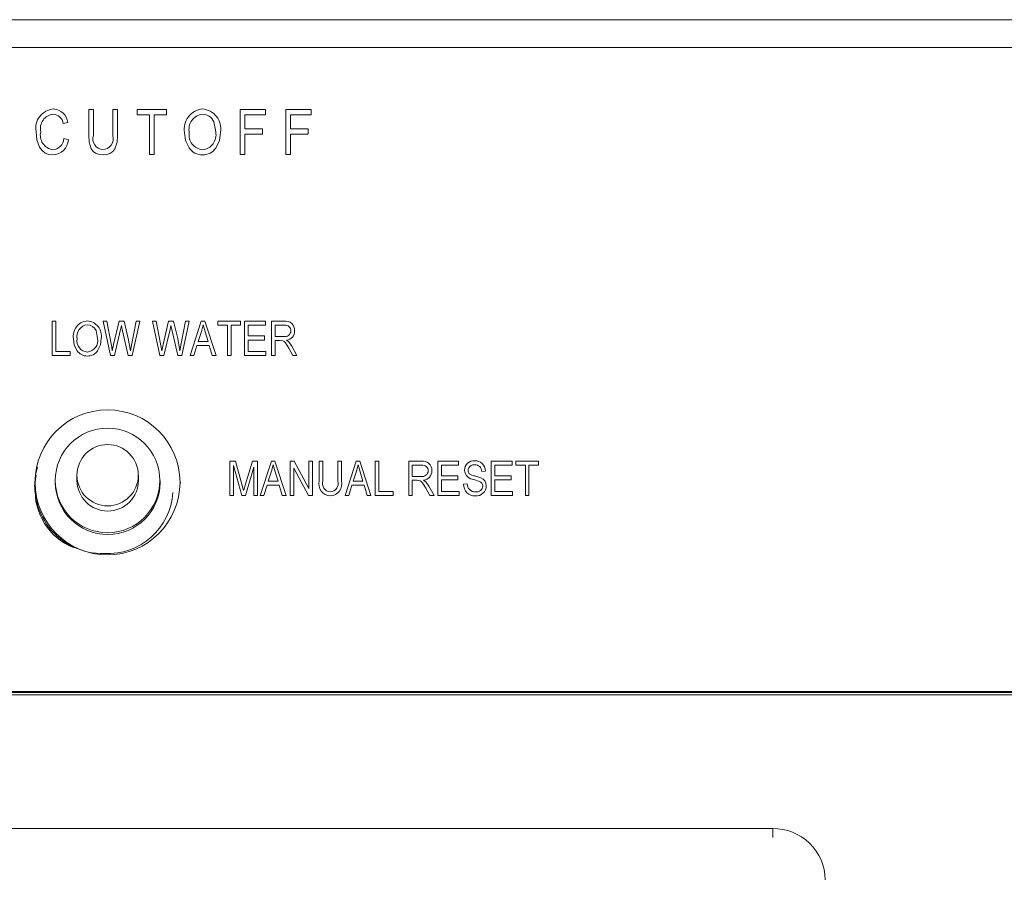
# Model space of a CAD drawing. Units: inches. Extents: x 0.8 to 15.8, y 0.6 to 10.5.
# Drawn here: x 14.3 to 14.4, y 6.8 to 7 of the extents above; entities that cross this region are included whole.
import ezdxf

# ---------------------------------------------------------------- set-up
doc = ezdxf.new("R2010")
doc.units = ezdxf.units.IN
doc.header["$MEASUREMENT"] = 0
doc.layers.add('FORMAT', color=7, linetype='Continuous')
doc.dimstyles.new('SLDDIMSTYLE3', dxfattribs={"dimtxt": 0.18, "dimasz": 0.13, "dimexe": 0, "dimexo": 0.0625, "dimgap": 0, "dimtad": 0, "dimtih": 1, "dimtoh": 1, "dimdec": 0, "dimrnd": 1e-09, "dimzin": 0, "dimdsep": 46, "dimlunit": 5, "dimtxsty": 'Standard', "dimsah": 1, "dimcen": 0.09, "dimadec": 0, "dimazin": 0, "dimtfac": 0.13, "dimtdec": 0, "dimtofl": 0, "dimtmove": 0, "dimatfit": 3, "dimfxl": 0, "dimfrac": 2, "dimtolj": 1, "dimtzin": 0, "dimarcsym": 0})

msp = doc.modelspace()

# ---------------------------------------------------------------- linework, layer by layer
at = {"color": 7, "linetype": 'Continuous', "lineweight": 15}
for p, q in [((13.91957854511509, 6.97933823958888), (14.55292311755343, 6.97933823958888)), ((14.55166128546355, 6.975210500606206), (13.9208403527608, 6.975210500606206)), ((14.26909311068744, 6.965954963082521), (14.2697934725968, 6.965954963082521)), ((14.26909311068744, 6.962111558592969), (14.26909311068744, 6.965954963082521)), ((14.2697934725968, 6.962107451973742), (14.2697934725968, 6.965954963082521)), ((14.27268247158395, 6.965954963082521), (14.27338283349331, 6.965954963082521)), ((14.27268247158395, 6.962107451973742), (14.27268247158395, 6.965954963082521)), ((14.27338283349331, 6.962111558592969), (14.27338283349331, 6.965954963082521)), ((14.27632435840145, 6.965954963082521), (14.28070162644599, 6.965954963082521)), ((14.27632435840145, 6.965173923216271), (14.27632435840145, 6.965954963082521)), ((14.28070162644599, 6.965173923216271), (14.28070162644599, 6.965954963082521)), ((14.29166230927169, 6.965954963082521), (14.29542675911778, 6.965954963082521)), ((14.29166230927169, 6.959278382433173), (14.29166230927169, 6.965954963082521)), ((14.29542675911778, 6.965173923216271), (14.29542675911778, 6.965954963082521)), ((14.29845582773683, 6.965954963082521), (14.30222027758292, 6.965954963082521)), ((14.29845582773683, 6.959278382433173), (14.29845582773683, 6.965954963082521)), ((14.30222027758292, 6.965173923216271), (14.30222027758292, 6.965954963082521)), ((14.26597649530196, 6.964046362908611), (14.26527613186484, 6.963872907134609)), ((14.27816280994128, 6.965173923216271), (14.27632435840145, 6.965173923216271)), ((14.27816280994128, 6.959278382433173), (14.27816280994128, 6.965173923216271)), ((14.28070162644599, 6.965173923216271), (14.27886317490616, 6.965173923216271)), ((14.27886317490616, 6.959278382433173), (14.27886317490616, 6.965173923216271)), ((14.28802041939867, 6.962628992615527), (14.2877276913914, 6.964138468511266)), ((14.29236267118105, 6.963092453928249), (14.29236267118105, 6.965173923216271)), ((14.29542675911778, 6.965173923216271), (14.29236267118105, 6.965173923216271)), ((14.29915618964619, 6.963092453928249), (14.29915618964619, 6.965173923216271)), ((14.30222027758292, 6.965173923216271), (14.29915618964619, 6.965173923216271)), ((14.29236267118105, 6.963092453928249), (14.29498903139667, 6.963092453928249)), ((14.29498903139667, 6.96231200072189), (14.29498903139667, 6.963092453928249)), ((14.29915618964619, 6.963092453928249), (14.30178255597285, 6.963092453928249)), ((14.30178255597285, 6.96231200072189), (14.30178255597285, 6.963092453928249)), ((14.26536367710351, 6.961618373179178), (14.26606404054063, 6.961445112958472)), ((14.29498903139667, 6.96231200072189), (14.29236267118105, 6.96231200072189)), ((14.29236267118105, 6.959278382433173), (14.29236267118105, 6.96231200072189)), ((14.30178255597285, 6.96231200072189), (14.29915618964619, 6.96231200072189)), ((14.29915618964619, 6.959278382433173), (14.29915618964619, 6.96231200072189)), ((14.27886317490616, 6.959278382433173), (14.27816280994128, 6.959278382433173)), ((14.29236267118105, 6.959278382433173), (14.29166230927169, 6.959278382433173)), ((14.29915618964619, 6.959278382433173), (14.29845582773683, 6.959278382433173)), ((14.26364688263051, 6.934413780782284), (14.26418800762939, 6.934413780782284)), ((14.26364688263051, 6.929295173246209), (14.26364688263051, 6.934413780782284)), ((14.26418800762939, 6.929892979673631), (14.26418800762939, 6.934413780782284)), ((14.27124377834275, 6.934413780782284), (14.27179230075617, 6.934413780782284)), ((14.27233131286279, 6.929295173246209), (14.27124377834275, 6.934413780782284)), ((14.27179230075617, 6.934413780782284), (14.27243171725846, 6.931056912894442)), ((14.27280268491746, 6.930956202946741), (14.27362388348646, 6.934413780782284)), ((14.2738373757424, 6.933194701531859), (14.27292528155677, 6.929295173246209)), ((14.27362388348646, 6.934413780782284), (14.27437638784902, 6.934413780782284)), ((14.27396208680173, 6.933795441258729), (14.2738373757424, 6.933194701531859)), ((14.27409631275114, 6.933194701531859), (14.27396208680173, 6.933795441258729)), ((14.27499149463214, 6.929295173246209), (14.27409631275114, 6.933194701531859)), ((14.27437638784902, 6.934413780782284), (14.27498304000759, 6.931822308496971)), ((14.27551570885415, 6.931123401015255), (14.27615723977646, 6.934413780782284)), ((14.27670576371765, 6.934413780782284), (14.27558969216616, 6.929295173246209)), ((14.27615723977646, 6.934413780782284), (14.27670576371765, 6.934413780782284)), ((14.27861661275447, 6.934413780782284), (14.27916513669565, 6.934413780782284)), ((14.27970414880227, 6.929295173246209), (14.27861661275447, 6.934413780782284)), ((14.27916513669565, 6.934413780782284), (14.27980455319794, 6.931056912894442)), ((14.28017552085694, 6.930956202946741), (14.28099671942594, 6.934413780782284)), ((14.28121021168188, 6.933194701531859), (14.28029811749625, 6.929295173246209)), ((14.28099671942594, 6.934413780782284), (14.2817492237885, 6.934413780782284)), ((14.28133492274121, 6.933795441258729), (14.28121021168188, 6.933194701531859)), ((14.28146914869062, 6.933194701531859), (14.28133492274121, 6.933795441258729)), ((14.28236433057162, 6.929295173246209), (14.28146914869062, 6.933194701531859)), ((14.2817492237885, 6.934413780782284), (14.28235587594707, 6.931822308496971)), ((14.28288854479363, 6.931123401015255), (14.28353007571595, 6.934413780782284)), ((14.28407859965713, 6.934413780782284), (14.28296252810564, 6.929295173246209)), ((14.28353007571595, 6.934413780782284), (14.28407859965713, 6.934413780782284)), ((14.28420965397651, 6.929295173246209), (14.28587319225918, 6.934413780782284)), ((14.28587319225918, 6.934413780782284), (14.28640057811121, 6.934413780782284)), ((14.28613741226244, 6.933880702496007), (14.28589538450281, 6.932911149251923)), ((14.28643333939942, 6.932828039100907), (14.28613741226244, 6.933880702496007)), ((14.28640057811121, 6.934413780782284), (14.28806517360389, 6.929295173246209)), ((14.28833573381169, 6.934413780782284), (14.29171777001989, 6.934413780782284)), ((14.28833573381169, 6.933815192141675), (14.28833573381169, 6.934413780782284)), ((14.28975619018023, 6.933815192141675), (14.28833573381169, 6.933815192141675)), ((14.28975619018023, 6.929295173246209), (14.28975619018023, 6.933815192141675)), ((14.29171777001989, 6.933815192141675), (14.29029731670687, 6.933815192141675)), ((14.29029731670687, 6.929295173246209), (14.29029731670687, 6.933815192141675)), ((14.29171777001989, 6.933815192141675), (14.29171777001989, 6.934413780782284)), ((14.29232653659848, 6.934413780782284), (14.29543800648785, 6.934413780782284)), ((14.29232653659848, 6.929295173246209), (14.29232653659848, 6.934413780782284)), ((14.2928676600696, 6.932219086135584), (14.2928676600696, 6.933815192141675)), ((14.29543800648785, 6.933815192141675), (14.2928676600696, 6.933815192141675)), ((14.29543800648785, 6.933815192141675), (14.29543800648785, 6.934413780782284)), ((14.29631733632975, 6.934413780782284), (14.29823029978659, 6.934413780782284)), ((14.29631733632975, 6.929295173246209), (14.29631733632975, 6.934413780782284)), ((14.29826834712484, 6.933815192141675), (14.29685846285639, 6.933815192141675)), ((14.29685846285639, 6.932152793568068), (14.29685846285639, 6.933815192141675)), ((14.2704109519914, 6.931863961349126), (14.27018477779863, 6.933021245757857)), ((14.27498304000759, 6.931822308496971), (14.27531490311832, 6.930010311651536)), ((14.28235587594707, 6.931822308496971), (14.28268773600228, 6.930010311651536)), ((14.28589538450281, 6.932911149251923), (14.28540499183453, 6.931421424239132)), ((14.28686877853585, 6.931421424239132), (14.28643333939942, 6.932828039100907)), ((14.2928676600696, 6.932219086135584), (14.29530272638395, 6.932219086135584)), ((14.2928676600696, 6.929892979673631), (14.2928676600696, 6.931620888601569)), ((14.29530272638395, 6.931620888601569), (14.2928676600696, 6.931620888601569)), ((14.29530272638395, 6.931620888601569), (14.29530272638395, 6.932219086135584)), ((14.29685846285639, 6.932152793568068), (14.2981277809709, 6.932152793568068)), ((14.27260927354065, 6.930010311651536), (14.27280268491746, 6.930956202946741)), ((14.27531490311832, 6.930010311651536), (14.27551570885415, 6.931123401015255)), ((14.27998210948013, 6.930010311651536), (14.28017552085694, 6.930956202946741)), ((14.28268773600228, 6.930010311651536), (14.28288854479363, 6.931123401015255)), ((14.28522743249682, 6.930823226705115), (14.28477297274678, 6.929295173246209)), ((14.28704739202805, 6.930823226705115), (14.28522743249682, 6.930823226705115)), ((14.28540499183453, 6.931421424239132), (14.28686877853585, 6.931421424239132)), ((14.2875029089881, 6.929295173246209), (14.28704739202805, 6.930823226705115)), ((14.29754861016153, 6.931554400480756), (14.29685846285639, 6.931554400480756)), ((14.29685846285639, 6.929295173246209), (14.29685846285639, 6.931554400480756)), ((14.29854947943273, 6.931587644541162), (14.29888979716802, 6.931348678412831)), ((14.29949010912206, 6.929295173246209), (14.29888873995801, 6.930389293940166)), ((14.29888979716802, 6.931348678412831), (14.29934319970805, 6.930693574869531)), ((14.29934319970805, 6.930693574869531), (14.30010521590518, 6.929295173246209)), ((14.26635251068042, 6.929295173246209), (14.26364688263051, 6.929295173246209)), ((14.26418800762939, 6.929892979673631), (14.26635251068042, 6.929892979673631)), ((14.26635251068042, 6.929295173246209), (14.26635251068042, 6.929892979673631)), ((14.27292528155677, 6.929295173246209), (14.27233131286279, 6.929295173246209)), ((14.27558969216616, 6.929295173246209), (14.27499149463214, 6.929295173246209)), ((14.28029811749625, 6.929295173246209), (14.27970414880227, 6.929295173246209)), ((14.28296252810564, 6.929295173246209), (14.28236433057162, 6.929295173246209)), ((14.28477297274678, 6.929295173246209), (14.28420965397651, 6.929295173246209)), ((14.28806517360389, 6.929295173246209), (14.2875029089881, 6.929295173246209)), ((14.29029731670687, 6.929295173246209), (14.28975619018023, 6.929295173246209)), ((14.29550564959532, 6.929295173246209), (14.29232653659848, 6.929295173246209)), ((14.2928676600696, 6.929892979673631), (14.29550564959532, 6.929892979673631)), ((14.29550564959532, 6.929295173246209), (14.29550564959532, 6.929892979673631)), ((14.29685846285639, 6.929295173246209), (14.29631733632975, 6.929295173246209)), ((14.30010521590518, 6.929295173246209), (14.29949010912206, 6.929295173246209)), ((14.29011466381689, 6.913553915090566), (14.29096122931507, 6.913553915090566)), ((14.29011466381689, 6.90846894272149), (14.29011466381689, 6.913553915090566)), ((14.29189551574434, 6.90846894272149), (14.29065578728801, 6.912906438125831)), ((14.29065578728801, 6.90846894272149), (14.29065578728801, 6.912906438125831)), ((14.29096122931507, 6.913553915090566), (14.29197478205087, 6.909952801135386)), ((14.29241338976181, 6.910014791530379), (14.29347450167042, 6.913553915090566)), ((14.29369962018095, 6.912665907571127), (14.29244932268004, 6.90846894272149)), ((14.29347450167042, 6.913553915090566), (14.29424074670758, 6.913553915090566)), ((14.29369962018095, 6.90846894272149), (14.29369962018095, 6.912665907571127)), ((14.29424074670758, 6.90846894272149), (14.29424074670758, 6.913553915090566)), ((14.2946465900748, 6.90846894272149), (14.29631012835747, 6.913553915090566)), ((14.29631012835747, 6.913553915090566), (14.2968375142095, 6.913553915090566)), ((14.29657434836073, 6.913024161210328), (14.29633232365662, 6.912061061225031)), ((14.29687027855323, 6.911978342180608), (14.29657434836073, 6.913024161210328)), ((14.2968375142095, 6.913553915090566), (14.29850210664666, 6.90846894272149)), ((14.29911087628076, 6.913553915090566), (14.29968687851563, 6.913553915090566)), ((14.29911087628076, 6.90846894272149), (14.29911087628076, 6.913553915090566)), ((14.29968687851563, 6.913553915090566), (14.30188414591038, 6.909500095253972)), ((14.30188414591038, 6.913553915090566), (14.30242526632598, 6.913553915090566)), ((14.30188414591038, 6.909500095253972), (14.30188414591038, 6.913553915090566)), ((14.30242526632598, 6.90846894272149), (14.30242526632598, 6.913553915090566)), ((14.30343988238283, 6.913553915090566), (14.30398100279842, 6.913553915090566)), ((14.30343988238283, 6.910626482241853), (14.30343988238283, 6.913553915090566)), ((14.30398100279842, 6.910623353389109), (14.30398100279842, 6.913553915090566)), ((14.30621314590141, 6.913553915090566), (14.30675427242804, 6.913553915090566)), ((14.30621314590141, 6.910623353389109), (14.30621314590141, 6.913553915090566)), ((14.30675427242804, 6.910626482241853), (14.30675427242804, 6.913553915090566)), ((14.30729539895468, 6.90846894272149), (14.30895894029287, 6.913553915090566)), ((14.30895894029287, 6.913553915090566), (14.30948632308938, 6.913553915090566)), ((14.30922315724061, 6.913024161210328), (14.30898112948098, 6.912061061225031)), ((14.30951908437759, 6.911978342180608), (14.30922315724061, 6.913024161210328)), ((14.30948632308938, 6.913553915090566), (14.31115091552654, 6.90846894272149)), ((14.31175968516064, 6.913553915090566), (14.31230081168728, 6.913553915090566)), ((14.31175968516064, 6.90846894272149), (14.31175968516064, 6.913553915090566)), ((14.31230081168728, 6.909062838082982), (14.31230081168728, 6.913553915090566)), ((14.31676509789325, 6.913553915090566), (14.31867806135008, 6.913553915090566)), ((14.31676509789325, 6.90846894272149), (14.31676509789325, 6.913553915090566)), ((14.31871610868834, 6.912959237515889), (14.31730622441988, 6.912959237515889)), ((14.31730622441988, 6.911307594373588), (14.31730622441988, 6.912959237515889)), ((14.32109409788427, 6.913553915090566), (14.32420557082916, 6.913553915090566)), ((14.32109409788427, 6.90846894272149), (14.32109409788427, 6.913553915090566)), ((14.3216352244109, 6.911373691387807), (14.3216352244109, 6.912959237515889)), ((14.32420557082916, 6.912959237515889), (14.3216352244109, 6.912959237515889)), ((14.32420557082916, 6.912959237515889), (14.32420557082916, 6.913553915090566)), ((14.32907570345786, 6.913553915090566), (14.33218717640275, 6.913553915090566)), ((14.32907570345786, 6.90846894272149), (14.32907570345786, 6.913553915090566)), ((14.3296168299845, 6.911373691387807), (14.3296168299845, 6.912959237515889)), ((14.33218717640275, 6.912959237515889), (14.3296168299845, 6.912959237515889)), ((14.33218717640275, 6.912959237515889), (14.33218717640275, 6.913553915090566)), ((14.33272829681834, 6.913553915090566), (14.33611033608207, 6.913553915090566)), ((14.33272829681834, 6.912959237515889), (14.33272829681834, 6.913553915090566)), ((14.33414875318689, 6.912959237515889), (14.33272829681834, 6.912959237515889)), ((14.33414875318689, 6.90846894272149), (14.33414875318689, 6.912959237515889)), ((14.33611033608207, 6.912959237515889), (14.33468987971352, 6.912959237515889)), ((14.33468987971352, 6.90846894272149), (14.33468987971352, 6.912959237515889)), ((14.33611033608207, 6.912959237515889), (14.33611033608207, 6.913553915090566)), ((14.2612753222492, 6.91148554787341), (14.26100701701535, 6.909847593461866)), ((14.26734437075015, 6.911481441254184), (14.26734437075015, 6.910706659093421)), ((14.27651103846713, 6.910706659093421), (14.27651103846713, 6.911481441254184)), ((14.29633232365662, 6.912061061225031), (14.29584192793282, 6.910581113877064)), ((14.29730571463415, 6.910581113877064), (14.29687027855323, 6.911978342180608)), ((14.30184609857213, 6.90846894272149), (14.2996520028074, 6.912516309299299)), ((14.2996520028074, 6.90846894272149), (14.2996520028074, 6.912516309299299)), ((14.30898112948098, 6.912061061225031), (14.3084907368127, 6.910581113877064)), ((14.30995452656955, 6.910581113877064), (14.30951908437759, 6.911978342180608)), ((14.31730622441988, 6.911307594373588), (14.31857554253439, 6.911307594373588)), ((14.3216352244109, 6.911373691387807), (14.32407029072526, 6.911373691387807)), ((14.32407029072526, 6.910779209366426), (14.32407029072526, 6.911373691387807)), ((14.3266237278944, 6.911359220443866), (14.32752841855445, 6.91109698347325)), ((14.32819637361595, 6.912100171884331), (14.32765524708931, 6.912034074870113)), ((14.3296168299845, 6.911373691387807), (14.3320518901878, 6.911373691387807)), ((14.3320518901878, 6.910779209366426), (14.3320518901878, 6.911373691387807)), ((14.2641152037482, 6.910706659093421), (14.2641152037482, 6.910416066894812)), ((14.27974020394131, 6.910416066894812), (14.27974020394131, 6.910706659093421)), ((14.28276103793327, 6.910293650531198), (14.28276103793327, 6.910416066894812)), ((14.29197478205087, 6.909952801135386), (14.29217770526224, 6.909199920943834)), ((14.29566437165064, 6.909986827408979), (14.29520990884507, 6.90846894272149)), ((14.29748432812634, 6.909986827408979), (14.29566437165064, 6.909986827408979)), ((14.29584192793282, 6.910581113877064), (14.29730571463415, 6.910581113877064)), ((14.29793984814191, 6.90846894272149), (14.29748432812634, 6.909986827408979)), ((14.30831318053052, 6.909986827408979), (14.30785872078047, 6.90846894272149)), ((14.31013314006174, 6.909986827408979), (14.30831318053052, 6.909986827408979)), ((14.3084907368127, 6.910581113877064), (14.30995452656955, 6.910581113877064)), ((14.31058865702179, 6.90846894272149), (14.31013314006174, 6.909986827408979)), ((14.3179963686695, 6.910713112352206), (14.31730622441988, 6.910713112352206)), ((14.31730622441988, 6.90846894272149), (14.31730622441988, 6.910713112352206)), ((14.31899724099623, 6.910746160859316), (14.31933755873151, 6.910508954710652)), ((14.31933755873151, 6.910508954710652), (14.31979096127155, 6.90985795778658)), ((14.31979096127155, 6.90985795778658), (14.32055297746867, 6.90846894272149)), ((14.3216352244109, 6.909062838082982), (14.3216352244109, 6.910779209366426)), ((14.32407029072526, 6.910779209366426), (14.3216352244109, 6.910779209366426)), ((14.32494962056716, 6.910119021437417), (14.3254907470938, 6.910184922898341)), ((14.3296168299845, 6.909062838082982), (14.3296168299845, 6.910779209366426)), ((14.3320518901878, 6.910779209366426), (14.3296168299845, 6.910779209366426)), ((14.29065578728801, 6.90846894272149), (14.29011466381689, 6.90846894272149)), ((14.29244932268004, 6.90846894272149), (14.29189551574434, 6.90846894272149)), ((14.29424074670758, 6.90846894272149), (14.29369962018095, 6.90846894272149)), ((14.29520990884507, 6.90846894272149), (14.2946465900748, 6.90846894272149)), ((14.29850210664666, 6.90846894272149), (14.29793984814191, 6.90846894272149)), ((14.2996520028074, 6.90846894272149), (14.29911087628076, 6.90846894272149)), ((14.30242526632598, 6.90846894272149), (14.30184609857213, 6.90846894272149)), ((14.30785872078047, 6.90846894272149), (14.30729539895468, 6.90846894272149)), ((14.31115091552654, 6.90846894272149), (14.31058865702179, 6.90846894272149)), ((14.31446531168279, 6.90846894272149), (14.31175968516064, 6.90846894272149)), ((14.31230081168728, 6.909062838082982), (14.31446531168279, 6.909062838082982)), ((14.31446531168279, 6.90846894272149), (14.31446531168279, 6.909062838082982)), ((14.31730622441988, 6.90846894272149), (14.31676509789325, 6.90846894272149)), ((14.31993786457451, 6.90846894272149), (14.31933650152151, 6.909555827943477)), ((14.32055297746867, 6.90846894272149), (14.31993786457451, 6.90846894272149)), ((14.32427321393662, 6.90846894272149), (14.32109409788427, 6.90846894272149)), ((14.3216352244109, 6.909062838082982), (14.32427321393662, 6.909062838082982)), ((14.32427321393662, 6.90846894272149), (14.32427321393662, 6.909062838082982)), ((14.33225481339917, 6.90846894272149), (14.32907570345786, 6.90846894272149)), ((14.3296168299845, 6.909062838082982), (14.33225481339917, 6.909062838082982)), ((14.33225481339917, 6.90846894272149), (14.33225481339917, 6.909062838082982)), ((14.33468987971352, 6.90846894272149), (14.33414875318689, 6.90846894272149)), ((13.97717175312676, 6.879254844649688), (14.49532990954175, 6.879254844649688)), ((13.97723516128316, 6.879089406560843), (14.49526650138536, 6.879089406560843)), ((13.97729715167815, 6.879089406560843), (14.4952044865462, 6.879089406560843)), ((13.97742416354423, 6.878758921489745), (14.49507747468012, 6.878758921489745)), ((14.37100082691303, 6.858826760636658), (14.1015008235334, 6.858826760636658)), ((14.37100082691303, 6.858826760636658), (14.37100082691303, 6.857504038139083))]:
    msp.add_line(p, q, dxfattribs=at)
at = {"color": 7, "linetype": 'Continuous', "lineweight": 15, "flags": 128}
for points in [[(14.26376323836969, 6.95919175232282), (14.2631620051763, 6.959257653783744), (14.26260022180496, 6.959477455689017), (14.26213623188723, 6.959852526911718), (14.26178419317624, 6.960345125665619), (14.26136642869673, 6.961467210480978), (14.26124904477498, 6.962660085589672)], [(14.28406309594734, 6.960238353565726), (14.28353891533605, 6.961328172087162), (14.28338051411036, 6.962527304901344)], [(14.28872078436355, 6.962608655072691), (14.28857147331062, 6.961353007355817), (14.28803409896286, 6.960211367210809)], [(14.27124754732698, 6.95919175232282), (14.27072429253833, 6.959235360707941), (14.27022281444256, 6.959387305619328), (14.26978576504695, 6.959672813432228), (14.2694639072373, 6.960081324268631), (14.2691613022608, 6.961073170588516), (14.26909311068744, 6.962111558592969)], [(14.27338283349331, 6.962111558592969), (14.2733153951057, 6.96108079716708), (14.27300945197331, 6.960098924065317), (14.27268521544114, 6.959693150975065), (14.2722641800272, 6.959402754329752), (14.2717700947627, 6.959239271773871), (14.27124754732698, 6.95919175232282)], [(14.26735338147939, 6.930031040300966), (14.266948379908, 6.93086663953694), (14.26682599562735, 6.931785935583821)], [(14.27095207699028, 6.931848317085406), (14.27083671429519, 6.930885608206702), (14.27042152103598, 6.930010311651536)], [(14.27243171725846, 6.931056912894442), (14.27252735198702, 6.930534785592767), (14.27260927354065, 6.930010311651536)], [(14.27980455319794, 6.931056912894442), (14.2799001879265, 6.930534785592767), (14.27998210948013, 6.930010311651536)], [(14.29888873995801, 6.930389293940166), (14.29839008516296, 6.931192626882218), (14.29820417508839, 6.93137507810786), (14.29802007388181, 6.931485565720386), (14.29754861016153, 6.931554400480756)], [(14.31933650152151, 6.909555827943477), (14.31883784672645, 6.910353880946523), (14.31865193665188, 6.910534963299088), (14.3184678354453, 6.910644864251726), (14.3179963686695, 6.910713112352206)], [(14.32779052719321, 6.909867344344812), (14.32776398694425, 6.91008303963086), (14.32767549296654, 6.910282308440001), (14.32752701301513, 6.910443835462916), (14.32733813297486, 6.910559211907856), (14.32648950500051, 6.910828684350442)]]:
    msp.add_lwpolyline(points, dxfattribs=at)
at = {"color": 7, "linetype": 'Continuous', "lineweight": 15}
for centre, radius in [((14.27189518561787, 6.910408963669732), 0.01080081666960109), ((14.27190421536948, 6.910700770797564), 0.007789013846979953), ((14.27191386292147, 6.911476846203922), 0.004569494481699252)]:
    msp.add_circle(centre, radius, dxfattribs=at)
for centre, radius, start, end in [((14.26407828766718, 6.96317665197748), 0.00287601393878254, 95.02931454002899, 190.347156112571), ((14.2637361128562, 6.963788181933139), 0.002255209728468844, 6.573749928490828, 87.71163933596098), ((14.28631776570286, 6.963066809624185), 0.002986387828736764, 95.05258911594751, 190.4078911884184), ((14.28579776802004, 6.963090324336672), 0.002962436467555726, 350.6426071231595, 85.0234338739075), ((14.26402445501574, 6.963142493621298), 0.002130385666164259, 96.11719744668332, 193.087666476513), ((14.26372772776185, 6.963704807510221), 0.001557502086642101, 6.19594453594978, 87.43479748756883), ((14.28628868661896, 6.963010028832772), 0.002262285576922342, 95.79604671447959, 192.5994045182002), ((14.28604933960771, 6.963444687766383), 0.001816093728798014, 22.4587469226765, 89.65661637933769), ((14.26406371345143, 6.96212790914641), 0.002180253396311416, 165.8719816369087, 261.4973481051353), ((14.2862392362429, 6.962151937450119), 0.002188937547821497, 170.4115304989926, 264.9138266282375), ((14.28582799621081, 6.9621958424296), 0.00223480167313145, 275.5769106743071, 11.17582371178247), ((14.2636427181623, 6.961691295821101), 0.001722503233388756, 273.282651066924, 357.5736424707681), ((14.26365611223284, 6.961602435439559), 0.002413062182898603, 272.5444406245155, 356.2618816160294), ((14.27135466624744, 6.96160408702984), 0.001640335905092431, 162.1294781084081, 264.3860298255605), ((14.27111539277701, 6.961612971025413), 0.001643242950823332, 272.7488470880505, 17.51273280057575), ((14.2860435107756, 6.961588733098364), 0.002396991400517122, 214.2887866571458, 270.1705958469358), ((14.28607367289319, 6.961585967429371), 0.002394325820671675, 269.4490030603079, 324.9628518193924), ((14.26908491492558, 6.93219322491531), 0.002295343328446609, 94.81599113000203, 190.2207740124226), ((14.26906431004674, 6.932151866994025), 0.001737940202433129, 95.54310318641821, 192.4319845738947), ((14.26870390431963, 6.932211020445387), 0.002277242649439683, 350.8352965963475, 85.25685515988573), ((14.26889004753165, 6.932477370466216), 0.001404324320485723, 22.78573777628673, 89.73941428221228), ((14.29844229856097, 6.933102332793212), 0.001328472547093499, 355.6890586939033, 99.18256793251888), ((14.29839947313518, 6.932999248328509), 0.0008264129336068581, 0.006618317351133335, 99.12964140562364), ((14.26902725315598, 6.931503138695471), 0.001682687195276628, 170.6083817159177, 265.1439148717428), ((14.26872534219509, 6.931536243067121), 0.001717171994238528, 275.3284788692492, 11.00225764461609), ((14.29834340539234, 6.933008575944701), 0.000882528961154602, 255.8580174680184, 359.4006165813488), ((14.2984234841963, 6.932927359343763), 0.001345626453335823, 275.3726540953359, 3.199931930769135), ((14.26888091523788, 6.931083890502239), 0.00185522314821065, 214.576491517137, 270.2507842837188), ((14.26890820608116, 6.931084235424914), 0.001855649326653921, 269.4080722367327, 324.6385875728126), ((14.27114617927812, 6.9098874213491), 0.01008799271057645, 163.9190467484619, 271.4819462154597), ((14.31889317052965, 6.912246500557178), 0.001324992347619218, 355.9013423924002, 99.34317918067458), ((14.31884896650655, 6.912145321700049), 0.0008246879137810886, 0.2325637611412607, 99.27079181753561), ((14.32647072951357, 6.912239811095997), 0.001385896587011284, 84.80375075816936, 180.5665144792701), ((14.32648200329797, 6.912178911422045), 0.0008566863395158245, 81.12224199832157, 177.6667619460468), ((14.32670463013073, 6.912131873463988), 0.001492080298056463, 358.7825699430118, 94.1655908884454), ((14.32668839167551, 6.912060954203422), 0.0009672289748335002, 358.4075428949712, 94.39844365721557), ((14.31879322309385, 6.912160770186915), 0.0008805076912863298, 255.6868358826808, 359.2125418825615), ((14.31887701812528, 6.912080414667895), 0.001339659197112611, 275.1487293036324, 3.054432761320015), ((14.32656769699396, 6.912311900900211), 0.001485276176793676, 183.3113685092806, 266.9822829797785), ((14.32633748070088, 6.91216228289363), 0.0007133154275461887, 175.8593134758619, 220.637291223949), ((14.32685798022091, 6.913112711750901), 0.001769069223158121, 233.1157016150947, 262.390798192519), ((14.32706042423406, 6.909914605466383), 0.001271627474944826, 358.5664771246135, 68.40595925678322), ((14.27022580555009, 6.909157467563546), 0.00912504968746034, 176.3998561597345, 247.8463929953626), ((14.27192770384476, 6.910442751978461), 0.007812545670418284, 180.1957038981363, 359.8042961018652), ((14.27192770460864, 6.910720990443626), 0.004583356264355603, 180.1791541333822, 359.8208458666195), ((14.34479045506954, 6.894424287634394), 0.05464815442428647, 163.4238904179192, 164.3132663623855), ((14.30515467759204, 6.910175449917879), 0.001773119501566493, 165.2636112356892, 268.3775535701757), ((14.30517452835993, 6.910244265497787), 0.00125228227461384, 162.3790978555124, 264.9022160837429), ((14.30501389885942, 6.910251531673538), 0.001255565552204024, 272.2529100105763, 17.22583926035048), ((14.30502877815859, 6.910183005368737), 0.001781572959752215, 272.435154401066, 14.41386930353181), ((14.32659540477988, 6.910047578119276), 0.001647334156309509, 177.5143568346268, 273.3394703322559), ((14.32667853010677, 6.910183237643654), 0.001187784208510663, 179.9187074447791, 272.8635976781445), ((14.32683782771328, 6.909889685902336), 0.00149384190905773, 264.3734310091351, 359.7356263426716), ((14.32688960718586, 6.909885165334827), 0.0009010962475385671, 260.3056682226078, 358.8667868823225), ((14.27193918953605, 6.909499618015661), 0.009711404176347438, 266.8590308256896, 356.4135145166025), ((14.37110607861403, 6.851098751458346), 0.007728725883394034, 0.7432636448154508, 90.78029221878147)]:
    msp.add_arc(centre, radius, start, end, dxfattribs=at)

# ---------------------------------------------------------------- leaders
at = {"layer": 'FORMAT'}
msp.add_leader([(14.36500082433345, 6.775193846814338), (15.04217354706435, 7.066620425533676), (15.29215672093802, 7.066620425533676)], dimstyle='SLDDIMSTYLE3', dxfattribs=at)

doc.saveas('drawing.dxf')
